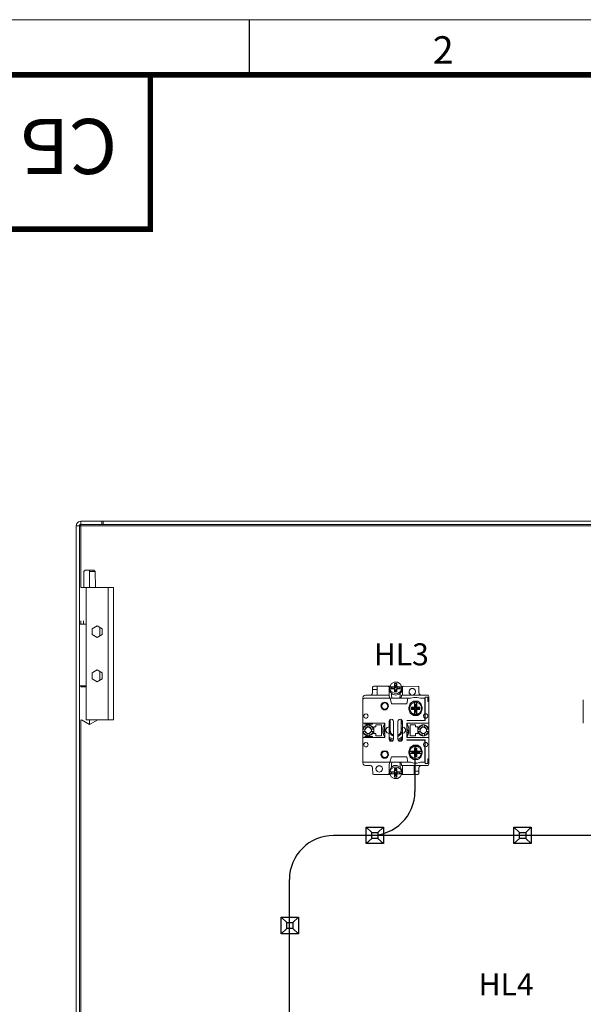
# Model space of a CAD drawing. Units: millimetres. Extents: x -3352 to 3293, y -45 to 342.
# Drawn here: x 2067 to 2118, y 163 to 253 of the extents above; entities that cross this region are included whole.
import ezdxf

# ---------------------------------------------------------------- set-up
doc = ezdxf.new("R2010")
doc.units = ezdxf.units.MM
doc.layers.add('1 Основная', color=30, linetype='Continuous', lineweight=50)
doc.layers.add('ТЕКСТ', color=7, linetype='Continuous', lineweight=13)
doc.layers.add('ЛИСТ', color=4, linetype='Continuous')
doc.styles.add('TEXT', font='isocpeur.ttf')

# ---------------------------------------------------------------- blocks, each defined once
blk = doc.blocks.new('А3_1')
at = {"lineweight": 5}
blk.add_line((0, 297), (420, 297), dxfattribs=at)
blk.add_line((99, 292), (99, 297))
at = {"const_width": 0.5}
blk.add_lwpolyline([(20, 5), (20, 292), (415, 292), (415, 5), (20, 5)], dxfattribs=at)
blk.add_lwpolyline([(20, 292), (90, 292), (90, 278), (20, 278)], close=True, dxfattribs=at)
at = {"style": 'TEXT'}
blk.add_text('2', height=2.5, dxfattribs=at).set_placement((115.602, 293))

msp = doc.modelspace()

# ---------------------------------------------------------------- linework, layer by layer
for p, q in [((2103.15, 186.565), (2103.15, 182.5)), ((2098.731, 179.244), (2099.235, 178.768)), ((2100.306, 179.244), (2099.798, 178.764)), ((2112.124, 179.244), (2112.629, 178.768)), ((2113.7, 179.244), (2113.192, 178.764)), ((2139.122, 178.5), (2095.775, 178.5)), ((2099.239, 178.236), (2098.731, 177.756)), ((2099.798, 178.236), (2100.306, 177.756)), ((2112.632, 178.236), (2112.124, 177.756)), ((2113.192, 178.236), (2113.7, 177.756)), ((2091.775, 112.982), (2091.775, 174.5)), ((2091.028, 171.078), (2091.532, 170.601)), ((2092.603, 171.078), (2092.095, 170.598)), ((2091.536, 170.07), (2091.028, 169.59)), ((2092.095, 170.07), (2092.603, 169.59))]:
    msp.add_line(p, q)
for points in [[(2098.731, 179.244), (2100.306, 179.244), (2100.306, 177.756), (2098.731, 177.756)], [(2099.235, 178.768), (2099.798, 178.768), (2099.798, 178.236), (2099.235, 178.236)], [(2112.124, 179.244), (2113.7, 179.244), (2113.7, 177.756), (2112.124, 177.756)], [(2112.629, 178.768), (2113.192, 178.768), (2113.192, 178.236), (2112.629, 178.236)], [(2091.028, 171.078), (2092.603, 171.078), (2092.603, 169.59), (2091.028, 169.59)], [(2091.532, 170.601), (2092.095, 170.601), (2092.095, 170.07), (2091.532, 170.07)]]:
    msp.add_lwpolyline(points, close=True)
for centre, start, end in [((2099.15, 182.5), 270, 0), ((2095.775, 174.5), 90, 180)]:
    msp.add_arc(centre, 4, start, end)
at = {"layer": '1 Основная', "linetype": 'Continuous', "lineweight": 0, "ltscale": 4}
for p, q in [((2072.435, 206.599), (2072.491, 206.809)), ((2072.435, 206.599), (2171.835, 206.599)), ((2072.491, 206.809), (2072.645, 206.963)), ((2072.645, 206.963), (2072.855, 207.019)), ((2072.735, 206.599), (2072.751, 206.659)), ((2072.751, 206.659), (2072.795, 206.703)), ((2072.795, 206.703), (2072.855, 206.719)), ((2072.855, 207.019), (2074.775, 207.019)), ((2072.855, 206.719), (2171.415, 206.719)), ((2072.855, 200.979), (2072.855, 206.599)), ((2074.775, 206.719), (2074.775, 207.019)), ((2074.775, 206.719), (2171.415, 206.719)), ((2074.895, 206.719), (2074.895, 207.019)), ((2087.742, 206.719), (2089.128, 206.719)), ((2088.435, 207.019), (2155.835, 207.019)), ((2088.435, 206.719), (2155.835, 206.719)), ((2073.127, 200.979), (2073.137, 202.429)), ((2073.137, 202.429), (2073.267, 202.579)), ((2073.657, 202.579), (2073.657, 200.979)), ((2074.176, 202.429), (2074.186, 200.979)), ((2073.341, 200.979), (2073.341, 188.979)), ((2073.655, 200.979), (2074.565, 200.979)), ((2074.565, 200.979), (2075.071, 200.979)), ((2075.341, 200.979), (2075.341, 188.979)), ((2072.736, 192.059), (2072.736, 197.659)), ((2072.736, 197.659), (2073.341, 197.659)), ((2072.802, 197.659), (2072.985, 197.659)), ((2072.855, 197.659), (2072.855, 197.979)), ((2073.035, 197.659), (2073.094, 197.659)), ((2073.104, 197.659), (2073.106, 197.979)), ((2073.882, 197.244), (2074.341, 197.509)), ((2074.341, 197.509), (2074.8, 197.244)), ((2074.341, 196.449), (2074.8, 196.714)), ((2074.579, 196.587), (2074.579, 197.372)), ((2074.8, 196.714), (2074.8, 197.244)), ((2074.341, 193.509), (2074.8, 193.244)), ((2074.579, 192.587), (2074.579, 193.372)), ((2074.8, 193.244), (2074.8, 192.714)), ((2072.735, 192.059), (2073.341, 192.059)), ((2072.802, 192.059), (2072.985, 192.059)), ((2072.855, 191.979), (2072.855, 192.059)), ((2073.035, 192.059), (2073.064, 191.979)), ((2074.341, 192.449), (2074.8, 192.714)), ((2099.365, 192.026), (2099.415, 192.039)), ((2099.415, 192.039), (2100.865, 192.039)), ((2099.715, 191.239), (2099.715, 192.039)), ((2100.715, 192.039), (2100.765, 192.026)), ((2100.865, 191.799), (2100.865, 192.039)), ((2100.874, 191.991), (2101.008, 192.248)), ((2101.008, 192.248), (2101.264, 192.4)), ((2101.308, 192.02), (2101.315, 192.047)), ((2101.462, 192.136), (2101.515, 192.277)), ((2101.462, 191.906), (2101.462, 192.136)), ((2101.822, 192.248), (2101.956, 191.991)), ((2101.965, 192.039), (2103.465, 192.026)), ((2101.965, 191.799), (2101.965, 192.039)), ((2102.065, 192.026), (2102.115, 192.039)), ((2072.851, 191.979), (2073.341, 191.979)), ((2098.45, 191.109), (2098.545, 191.204)), ((2098.545, 191.204), (2098.675, 191.239)), ((2098.675, 191.239), (2100.815, 191.239)), ((2099.115, 191.239), (2099.215, 191.266)), ((2099.215, 191.266), (2099.288, 191.339)), ((2099.288, 191.339), (2099.315, 191.439)), ((2099.315, 191.939), (2099.329, 191.989)), ((2099.315, 191.439), (2099.315, 191.939)), ((2099.315, 191.739), (2099.715, 191.739)), ((2099.329, 191.989), (2099.365, 192.026)), ((2100.765, 192.026), (2100.802, 191.989)), ((2100.802, 191.989), (2100.815, 191.939)), ((2100.815, 191.139), (2100.815, 191.939)), ((2100.815, 191.799), (2100.871, 191.799)), ((2100.815, 191.632), (2100.898, 191.632)), ((2100.866, 191.897), (2100.874, 191.961)), ((2100.874, 191.991), (2101.256, 191.991)), ((2100.874, 191.77), (2100.874, 191.8)), ((2100.874, 191.77), (2100.917, 191.522)), ((2100.917, 191.522), (2101.12, 191.302)), ((2101.008, 191.543), (2101.264, 191.392)), ((2101.015, 191.8), (2101.082, 191.8)), ((2101.019, 191.193), (2101.019, 191.411)), ((2101.019, 191.193), (2101.051, 190.981)), ((2101.033, 191.8), (2101.033, 191.944)), ((2101.082, 191.944), (2101.082, 191.991)), ((2101.082, 191.8), (2101.256, 191.8)), ((2101.12, 191.302), (2101.415, 191.22)), ((2101.256, 191.8), (2101.285, 191.792)), ((2101.264, 191.392), (2101.565, 191.391)), ((2101.285, 191.998), (2101.308, 192.02)), ((2101.308, 191.771), (2101.315, 191.743)), ((2101.309, 191.85), (2101.338, 191.857)), ((2101.315, 191.743), (2101.368, 191.703)), ((2101.338, 191.857), (2101.361, 191.878)), ((2101.338, 191.752), (2101.361, 191.731)), ((2101.361, 191.878), (2101.368, 191.906)), ((2101.361, 191.731), (2101.368, 191.703)), ((2101.368, 191.514), (2101.368, 191.703)), ((2101.415, 191.22), (2101.719, 191.307)), ((2101.462, 191.514), (2101.462, 191.702)), ((2101.47, 191.878), (2101.492, 191.857)), ((2101.47, 191.73), (2101.492, 191.752)), ((2101.492, 191.857), (2101.521, 191.85)), ((2101.492, 191.752), (2101.545, 191.792)), ((2101.523, 192.02), (2101.545, 191.998)), ((2101.523, 191.77), (2101.545, 191.792)), ((2101.545, 191.998), (2101.574, 191.991)), ((2101.545, 191.792), (2101.574, 191.799)), ((2101.565, 191.391), (2101.821, 191.542)), ((2101.574, 191.991), (2101.956, 191.991)), ((2101.574, 191.799), (2101.763, 191.798)), ((2101.719, 191.307), (2101.921, 191.539)), ((2101.763, 191.991), (2101.797, 191.944)), ((2101.763, 191.961), (2101.956, 191.961)), ((2101.763, 191.798), (2101.815, 191.798)), ((2101.779, 190.981), (2101.811, 191.193)), ((2101.797, 191.798), (2101.797, 191.944)), ((2101.811, 191.193), (2101.811, 191.413)), ((2101.815, 191.798), (2101.956, 191.798)), ((2101.821, 191.542), (2101.956, 191.798)), ((2101.921, 191.539), (2101.956, 191.768)), ((2101.922, 191.133), (2101.933, 191.239)), ((2101.933, 191.239), (2104.275, 191.239)), ((2101.935, 191.632), (2102.015, 191.632)), ((2101.96, 191.799), (2102.015, 191.799)), ((2101.964, 191.832), (2101.964, 191.897)), ((2102.015, 191.719), (2102.015, 191.939)), ((2102.029, 191.989), (2102.065, 192.026)), ((2102.63, 191.501), (2102.63, 191.607)), ((2102.64, 191.433), (2102.709, 191.338)), ((2102.642, 191.415), (2102.753, 191.287)), ((2102.66, 191.673), (2102.72, 191.756)), ((2102.688, 191.736), (2102.831, 191.827)), ((2102.747, 191.294), (2102.915, 191.239)), ((2102.753, 191.287), (2102.915, 191.239)), ((2102.782, 191.796), (2102.878, 191.827)), ((2102.953, 191.827), (2103.048, 191.796)), ((2103.077, 191.287), (2103.188, 191.415)), ((2103.11, 191.756), (2103.17, 191.673)), ((2103.121, 191.338), (2103.191, 191.433)), ((2103.142, 191.736), (2103.212, 191.582)), ((2103.188, 191.415), (2103.212, 191.582)), ((2103.2, 191.501), (2103.2, 191.607)), ((2103.465, 192.026), (2103.502, 191.989)), ((2103.502, 191.989), (2103.515, 191.939)), ((2103.542, 191.339), (2103.615, 191.266)), ((2103.615, 191.266), (2103.715, 191.239)), ((2104.275, 191.239), (2104.345, 191.22)), ((2104.345, 191.22), (2104.396, 191.169)), ((2104.396, 191.169), (2104.415, 191.099)), ((2098.415, 190.979), (2098.45, 191.109)), ((2098.415, 190.799), (2098.434, 190.869)), ((2098.415, 188.699), (2098.415, 190.799)), ((2098.434, 190.869), (2098.485, 190.92)), ((2098.485, 190.92), (2098.555, 190.939)), ((2098.555, 190.939), (2102.779, 190.939)), ((2100.097, 190.385), (2100.226, 190.534)), ((2100.124, 190.372), (2100.242, 190.508)), ((2100.16, 190.355), (2100.264, 190.475)), ((2100.226, 190.534), (2100.415, 190.589)), ((2100.242, 190.508), (2100.415, 190.559)), ((2100.264, 190.475), (2100.415, 190.519)), ((2100.415, 190.589), (2100.604, 190.534)), ((2100.415, 190.559), (2100.588, 190.508)), ((2100.415, 190.519), (2100.567, 190.475)), ((2100.567, 190.475), (2100.67, 190.355)), ((2100.588, 190.508), (2100.706, 190.372)), ((2100.604, 190.534), (2100.733, 190.385)), ((2100.67, 190.355), (2100.692, 190.199)), ((2100.706, 190.372), (2100.732, 190.194)), ((2100.733, 190.385), (2100.762, 190.189)), ((2100.815, 191.139), (2100.869, 190.939)), ((2100.915, 190.939), (2101.015, 190.439)), ((2101.051, 190.981), (2101.089, 190.939)), ((2101.741, 190.939), (2101.779, 190.981)), ((2101.89, 191.032), (2101.922, 191.133)), ((2102.615, 190.119), (2102.73, 190.472)), ((2102.686, 190.19), (2102.845, 190.446)), ((2102.73, 190.472), (2103.03, 190.69)), ((2102.779, 190.939), (2103.065, 191.028)), ((2102.799, 190.399), (2102.845, 190.446)), ((2102.845, 190.446), (2103.115, 190.58)), ((2102.964, 190.505), (2103.06, 190.567)), ((2103.03, 190.69), (2103.401, 190.69)), ((2103.06, 190.567), (2103.109, 190.577)), ((2103.065, 191.028), (2103.365, 191.028)), ((2103.115, 190.58), (2103.15, 190.585)), ((2103.15, 190.585), (2103.194, 190.589)), ((2103.15, 190.384), (2103.15, 190.585)), ((2103.194, 190.589), (2103.237, 190.589)), ((2103.237, 190.589), (2103.28, 190.585)), ((2103.245, 190.349), (2103.28, 190.384)), ((2103.245, 190.069), (2103.245, 190.349)), ((2103.315, 190.58), (2103.585, 190.446)), ((2103.322, 190.577), (2103.37, 190.567)), ((2103.365, 191.028), (2103.651, 190.939)), ((2103.37, 190.567), (2103.467, 190.505)), ((2103.401, 190.69), (2103.701, 190.472)), ((2103.585, 190.446), (2103.744, 190.19)), ((2103.585, 190.446), (2103.631, 190.399)), ((2103.606, 190.412), (2103.631, 190.399)), ((2103.631, 190.399), (2103.744, 190.19)), ((2103.651, 190.939), (2104.055, 190.939)), ((2103.701, 190.472), (2103.815, 190.119)), ((2104.055, 188.939), (2104.055, 190.939)), ((2104.075, 188.919), (2104.075, 191.039)), ((2104.075, 191.039), (2104.315, 191.039)), ((2104.415, 184.979), (2104.415, 191.099)), ((2118.415, 188.699), (2118.415, 190.799)), ((2098.533, 189.422), (2098.607, 189.507)), ((2098.607, 189.507), (2098.715, 189.539)), ((2098.715, 189.539), (2098.823, 189.507)), ((2098.823, 189.507), (2098.897, 189.422)), ((2098.897, 189.422), (2098.913, 189.311)), ((2100.151, 190.01), (2100.317, 189.903)), ((2100.173, 190.03), (2100.325, 189.932)), ((2100.204, 190.056), (2100.336, 189.97)), ((2100.317, 189.903), (2100.514, 189.903)), ((2100.325, 189.932), (2100.505, 189.932)), ((2100.336, 189.97), (2100.494, 189.97)), ((2100.494, 189.97), (2100.627, 190.056)), ((2100.505, 189.932), (2100.657, 190.03)), ((2100.514, 189.903), (2100.68, 190.01)), ((2100.627, 190.056), (2100.692, 190.199)), ((2100.657, 190.03), (2100.732, 190.194)), ((2100.68, 190.01), (2100.762, 190.189)), ((2102.686, 189.888), (2102.715, 189.811)), ((2102.715, 189.811), (2102.845, 189.632)), ((2102.73, 189.606), (2103.03, 189.388)), ((2102.835, 189.939), (2102.835, 190.139)), ((2102.905, 189.479), (2103.525, 189.479)), ((2102.906, 190.069), (2103.186, 190.069)), ((2102.918, 189.576), (2103.062, 189.525)), ((2102.943, 189.479), (2103.385, 189.479)), ((2103.03, 189.388), (2103.401, 189.388)), ((2103.115, 189.939), (2103.186, 190.01)), ((2103.172, 189.491), (2103.194, 189.49)), ((2103.194, 189.49), (2103.215, 189.489)), ((2103.215, 189.489), (2103.258, 189.491)), ((2103.258, 189.491), (2103.28, 189.493)), ((2103.315, 189.939), (2103.595, 189.939)), ((2103.368, 189.525), (2103.512, 189.576)), ((2103.401, 189.388), (2103.701, 189.606)), ((2103.512, 189.576), (2103.585, 189.632)), ((2103.525, 190.069), (2103.595, 190.139)), ((2103.585, 189.632), (2103.744, 189.888)), ((2103.585, 189.632), (2103.715, 189.811)), ((2103.595, 189.939), (2103.595, 190.139)), ((2103.701, 189.606), (2103.815, 189.959)), ((2103.715, 189.811), (2103.744, 189.888)), ((2103.815, 189.959), (2103.815, 190.119)), ((2103.954, 189.457), (2104.055, 189.53)), ((2104.075, 189.535), (2104.191, 189.524)), ((2104.191, 189.524), (2104.281, 189.451)), ((2072.855, 85.979), (2072.855, 188.979)), ((2072.921, 188.979), (2073.657, 188.579)), ((2073.341, 188.979), (2075.841, 188.979)), ((2075.487, 188.979), (2075.541, 188.979)), ((2098.415, 188.699), (2100.415, 188.699)), ((2098.564, 189.208), (2098.659, 189.147)), ((2098.637, 188.454), (2098.815, 188.529)), ((2098.657, 188.42), (2098.815, 188.488)), ((2098.659, 189.147), (2098.771, 189.147)), ((2098.733, 188.495), (2098.761, 188.515)), ((2098.761, 188.515), (2098.815, 188.529)), ((2098.771, 189.147), (2098.866, 189.208)), ((2098.866, 189.208), (2098.913, 189.311)), ((2098.882, 188.538), (2098.949, 188.538)), ((2098.949, 188.538), (2099.015, 188.529)), ((2099.015, 188.322), (2099.015, 188.529)), ((2099.015, 188.488), (2099.174, 188.42)), ((2099.315, 188.589), (2099.315, 188.699)), ((2100.115, 187.539), (2100.115, 188.539)), ((2100.238, 188.271), (2100.413, 188.699)), ((2100.238, 188.233), (2100.415, 188.621)), ((2100.415, 187.379), (2100.415, 188.699)), ((2100.815, 188.758), (2100.915, 188.841)), ((2100.815, 188.614), (2100.858, 188.682)), ((2100.825, 188.876), (2100.915, 188.916)), ((2100.835, 188.915), (2100.838, 188.917)), ((2100.838, 188.917), (2100.85, 188.924)), ((2100.842, 188.939), (2100.915, 189.012)), ((2100.85, 188.924), (2100.864, 188.921)), ((2100.858, 188.682), (2100.915, 188.707)), ((2100.864, 188.921), (2100.867, 188.935)), ((2100.867, 188.935), (2100.882, 188.944)), ((2100.882, 188.944), (2100.898, 188.953)), ((2100.898, 188.953), (2100.913, 188.962)), ((2100.915, 189.012), (2101.015, 189.039)), ((2101.015, 189.039), (2101.115, 189.012)), ((2101.115, 189.012), (2101.188, 188.939)), ((2101.615, 188.839), (2101.642, 188.939)), ((2101.642, 188.939), (2101.715, 189.012)), ((2101.715, 189.012), (2101.815, 189.039)), ((2101.815, 189.039), (2101.915, 189.012)), ((2101.915, 188.916), (2102.005, 188.876)), ((2101.915, 188.844), (2102.015, 188.773)), ((2101.915, 188.837), (2102.015, 188.737)), ((2101.915, 188.685), (2102.015, 188.598)), ((2101.917, 188.962), (2101.932, 188.953)), ((2101.932, 188.953), (2101.948, 188.944)), ((2101.948, 188.944), (2101.963, 188.935)), ((2101.963, 188.935), (2101.966, 188.921)), ((2101.966, 188.921), (2101.98, 188.924)), ((2101.98, 188.924), (2101.992, 188.917)), ((2101.988, 188.939), (2102.015, 188.839)), ((2101.992, 188.917), (2101.995, 188.915)), ((2102.015, 187.239), (2102.015, 188.839)), ((2102.415, 188.939), (2104.055, 188.939)), ((2102.415, 188.699), (2104.415, 188.699)), ((2102.415, 188.621), (2102.593, 188.233)), ((2102.417, 188.699), (2102.593, 188.271)), ((2102.715, 188.539), (2103.215, 188.539)), ((2103.637, 188.454), (2103.815, 188.529)), ((2103.657, 188.42), (2103.815, 188.488)), ((2103.733, 188.495), (2103.761, 188.515)), ((2103.761, 188.515), (2103.815, 188.529)), ((2103.882, 188.538), (2103.949, 188.538)), ((2103.949, 188.538), (2104.015, 188.529)), ((2103.954, 189.221), (2104.055, 189.148)), ((2104.015, 188.322), (2104.015, 188.529)), ((2104.015, 188.488), (2104.174, 188.42)), ((2104.07, 188.515), (2104.097, 188.495)), ((2104.075, 189.143), (2104.191, 189.154)), ((2104.191, 189.154), (2104.281, 189.228)), ((2098.416, 188.073), (2098.425, 188.139)), ((2098.416, 188.006), (2098.416, 188.073)), ((2098.425, 188.139), (2098.5, 188.318)), ((2098.425, 188.139), (2098.632, 188.139)), ((2098.425, 187.939), (2098.632, 187.939)), ((2098.425, 187.939), (2098.5, 187.761)), ((2098.466, 188.139), (2098.535, 188.298)), ((2098.466, 187.939), (2098.535, 187.781)), ((2098.5, 188.318), (2098.511, 188.333)), ((2098.5, 187.761), (2098.637, 187.624)), ((2098.535, 188.298), (2098.657, 188.42)), ((2098.535, 187.781), (2098.657, 187.659)), ((2098.617, 188.073), (2098.632, 188.139)), ((2098.619, 187.999), (2098.64, 188.147)), ((2098.62, 187.992), (2098.654, 187.917)), ((2098.637, 187.624), (2098.815, 187.549)), ((2098.657, 187.659), (2098.815, 187.59)), ((2098.674, 188.218), (2098.737, 188.28)), ((2098.674, 187.861), (2098.737, 187.798)), ((2098.7, 187.598), (2098.725, 187.577)), ((2098.725, 187.577), (2098.815, 187.549)), ((2098.737, 188.28), (2098.815, 188.322)), ((2098.737, 187.798), (2098.815, 187.756)), ((2098.798, 188.305), (2098.915, 188.339)), ((2098.801, 187.77), (2098.827, 187.754)), ((2098.837, 187.751), (2098.993, 187.751)), ((2098.848, 188.331), (2098.881, 188.337)), ((2098.881, 188.337), (2098.915, 188.339)), ((2098.881, 187.741), (2098.949, 187.741)), ((2098.949, 188.337), (2099.015, 188.322)), ((2098.949, 187.741), (2099.015, 187.756)), ((2099.003, 187.754), (2099.029, 187.77)), ((2099.015, 188.322), (2099.094, 188.28)), ((2099.015, 188.322), (2099.198, 188.139)), ((2099.015, 187.756), (2099.198, 187.939)), ((2099.015, 187.756), (2099.094, 187.798)), ((2099.015, 187.59), (2099.174, 187.659)), ((2099.094, 188.28), (2099.156, 188.218)), ((2099.094, 187.798), (2099.156, 187.861)), ((2099.156, 188.218), (2099.198, 188.139)), ((2099.156, 187.861), (2099.198, 187.939)), ((2099.174, 188.42), (2099.296, 188.298)), ((2099.174, 187.659), (2099.296, 187.781)), ((2099.176, 187.917), (2099.21, 187.992)), ((2099.19, 188.147), (2099.212, 187.999)), ((2099.194, 188.454), (2099.32, 188.333)), ((2099.194, 188.454), (2099.33, 188.318)), ((2099.194, 187.624), (2099.33, 187.761)), ((2099.194, 187.624), (2099.221, 187.643)), ((2099.221, 187.643), (2099.33, 187.761)), ((2099.296, 188.298), (2099.364, 188.139)), ((2099.296, 187.781), (2099.364, 187.939)), ((2099.32, 188.333), (2099.33, 188.318)), ((2099.33, 188.318), (2099.405, 188.139)), ((2099.33, 187.761), (2099.405, 187.939)), ((2099.345, 187.796), (2099.364, 187.819)), ((2099.364, 187.819), (2099.405, 187.939)), ((2100.238, 188.138), (2100.311, 187.629)), ((2100.365, 188.066), (2100.376, 188.075)), ((2100.365, 188.012), (2100.376, 188.003)), ((2100.366, 187.993), (2100.376, 188.003)), ((2100.367, 188.103), (2100.368, 188.121)), ((2100.367, 188.103), (2100.376, 188.075)), ((2100.367, 187.984), (2100.367, 187.975)), ((2100.367, 187.975), (2100.368, 187.966)), ((2100.368, 188.121), (2100.37, 188.139)), ((2100.368, 187.957), (2100.369, 187.948)), ((2100.37, 188.139), (2100.381, 188.148)), ((2100.374, 188.176), (2100.377, 188.194)), ((2100.374, 188.176), (2100.381, 188.148)), ((2100.374, 187.902), (2100.381, 187.93)), ((2100.374, 187.902), (2100.375, 187.893)), ((2100.377, 188.194), (2100.379, 188.212)), ((2100.377, 187.884), (2100.378, 187.875)), ((2100.379, 188.212), (2100.391, 188.22)), ((2100.379, 187.867), (2100.391, 187.859)), ((2100.386, 188.249), (2100.39, 188.266)), ((2100.386, 188.249), (2100.391, 188.22)), ((2100.386, 187.83), (2100.391, 187.859)), ((2100.386, 187.83), (2100.39, 187.812)), ((2100.39, 188.266), (2100.394, 188.283)), ((2100.39, 187.812), (2100.394, 187.795)), ((2100.394, 188.283), (2100.406, 188.291)), ((2100.394, 187.795), (2100.406, 187.788)), ((2100.403, 188.32), (2100.408, 188.337)), ((2100.403, 188.32), (2100.406, 188.291)), ((2100.403, 187.758), (2100.406, 187.788)), ((2100.403, 187.758), (2100.408, 187.741)), ((2100.408, 188.337), (2100.413, 188.354)), ((2100.408, 187.741), (2100.411, 187.732)), ((2100.53, 188.132), (2100.639, 188.282)), ((2100.639, 188.282), (2100.815, 188.339)), ((2100.639, 187.796), (2100.815, 187.739)), ((2100.839, 188.208), (2100.915, 188.326)), ((2100.982, 187.789), (2101.165, 187.606)), ((2101.022, 187.586), (2101.215, 187.498)), ((2101.165, 187.606), (2101.215, 187.593)), ((2101.615, 187.593), (2101.665, 187.606)), ((2101.664, 187.493), (2101.92, 187.715)), ((2101.665, 187.606), (2101.848, 187.789)), ((2101.848, 187.789), (2101.915, 188.039)), ((2101.915, 188.368), (2101.92, 188.364)), ((2102.015, 188.339), (2102.191, 188.282)), ((2102.015, 187.739), (2102.191, 187.796)), ((2102.417, 188.354), (2102.422, 188.337)), ((2102.417, 187.379), (2102.593, 187.808)), ((2102.417, 187.724), (2102.422, 187.741)), ((2102.419, 187.733), (2102.422, 187.741)), ((2102.422, 188.337), (2102.427, 188.32)), ((2102.422, 187.741), (2102.427, 187.758)), ((2102.425, 187.75), (2102.427, 187.758)), ((2102.427, 188.32), (2102.431, 188.303)), ((2102.427, 187.758), (2102.431, 187.775)), ((2102.429, 187.767), (2102.431, 187.775)), ((2102.431, 188.303), (2102.436, 188.283)), ((2102.431, 187.775), (2102.436, 187.795)), ((2102.436, 188.283), (2102.44, 188.266)), ((2102.436, 187.795), (2102.44, 187.812)), ((2102.44, 188.266), (2102.444, 188.249)), ((2102.44, 187.812), (2102.444, 187.83)), ((2102.444, 188.249), (2102.447, 188.231)), ((2102.444, 187.83), (2102.447, 187.847)), ((2102.447, 188.231), (2102.451, 188.212)), ((2102.447, 187.847), (2102.451, 187.867)), ((2102.451, 188.212), (2102.454, 188.194)), ((2102.451, 187.867), (2102.454, 187.884)), ((2102.454, 188.194), (2102.456, 188.176)), ((2102.454, 188.003), (2102.459, 188.007)), ((2102.454, 187.884), (2102.456, 187.902)), ((2102.455, 187.893), (2102.456, 187.902)), ((2102.456, 188.176), (2102.458, 188.159)), ((2102.456, 187.902), (2102.458, 187.919)), ((2102.457, 187.911), (2102.458, 187.919)), ((2102.458, 188.159), (2102.46, 188.139)), ((2102.458, 187.919), (2102.46, 187.939)), ((2102.46, 188.139), (2102.462, 188.121)), ((2102.46, 187.939), (2102.462, 187.957)), ((2102.462, 188.121), (2102.463, 188.103)), ((2102.463, 188.103), (2102.464, 188.086)), ((2102.464, 188.086), (2102.465, 188.066)), ((2102.464, 187.993), (2102.465, 188.012)), ((2102.464, 187.984), (2102.464, 187.993)), ((2102.465, 188.012), (2102.465, 188.066)), ((2102.519, 187.629), (2102.593, 188.138)), ((2102.593, 187.808), (2102.593, 188.271)), ((2103.415, 187.739), (2103.415, 188.339)), ((2103.416, 188.073), (2103.425, 188.139)), ((2103.416, 188.006), (2103.416, 188.073)), ((2103.425, 188.139), (2103.5, 188.318)), ((2103.425, 188.139), (2103.632, 188.139)), ((2103.425, 187.939), (2103.5, 187.761)), ((2103.425, 187.939), (2103.632, 187.939)), ((2103.466, 188.139), (2103.535, 188.298)), ((2103.466, 187.939), (2103.535, 187.781)), ((2103.5, 188.318), (2103.637, 188.454)), ((2103.5, 188.318), (2103.511, 188.333)), ((2103.5, 187.761), (2103.637, 187.624)), ((2103.511, 188.333), (2103.637, 188.454)), ((2103.535, 188.298), (2103.657, 188.42)), ((2103.535, 187.781), (2103.657, 187.659)), ((2103.617, 188.073), (2103.632, 188.139)), ((2103.619, 187.999), (2103.64, 188.147)), ((2103.62, 187.992), (2103.654, 187.917)), ((2103.637, 187.624), (2103.815, 187.549)), ((2103.657, 187.659), (2103.815, 187.59)), ((2103.674, 188.218), (2103.737, 188.28)), ((2103.674, 187.861), (2103.737, 187.798)), ((2103.7, 187.598), (2103.725, 187.577)), ((2103.725, 187.577), (2103.815, 187.549)), ((2103.737, 188.28), (2103.815, 188.322)), ((2103.737, 187.798), (2103.815, 187.756)), ((2103.798, 188.305), (2103.915, 188.339)), ((2103.801, 187.77), (2103.827, 187.754)), ((2103.837, 187.751), (2103.993, 187.751)), ((2103.848, 188.331), (2103.881, 188.337)), ((2103.881, 188.337), (2103.915, 188.339)), ((2103.881, 187.741), (2103.949, 187.741)), ((2103.949, 188.337), (2103.983, 188.331)), ((2103.949, 187.741), (2104.015, 187.756)), ((2103.983, 188.331), (2104.015, 188.322)), ((2104.003, 187.754), (2104.029, 187.77)), ((2104.015, 188.322), (2104.198, 188.139)), ((2104.015, 188.322), (2104.094, 188.28)), ((2104.015, 187.756), (2104.198, 187.939)), ((2104.015, 187.756), (2104.094, 187.798)), ((2104.015, 187.59), (2104.174, 187.659)), ((2104.094, 188.28), (2104.156, 188.218)), ((2104.094, 187.798), (2104.156, 187.861)), ((2104.156, 188.218), (2104.198, 188.139)), ((2104.156, 187.861), (2104.198, 187.939)), ((2104.174, 188.42), (2104.296, 188.298)), ((2104.174, 187.659), (2104.296, 187.781)), ((2104.176, 187.917), (2104.21, 187.992)), ((2104.19, 188.147), (2104.212, 187.999)), ((2104.194, 188.454), (2104.33, 188.318)), ((2104.194, 188.454), (2104.32, 188.333)), ((2104.194, 187.624), (2104.33, 187.761)), ((2104.194, 187.624), (2104.221, 187.643)), ((2104.221, 187.643), (2104.33, 187.761)), ((2104.296, 188.298), (2104.364, 188.139)), ((2104.296, 187.781), (2104.364, 187.939)), ((2104.32, 188.333), (2104.33, 188.318)), ((2104.33, 188.318), (2104.405, 188.139)), ((2104.33, 187.761), (2104.405, 187.939)), ((2104.345, 187.796), (2104.364, 187.819)), ((2104.364, 187.819), (2104.405, 187.939)), ((2098.415, 187.379), (2100.415, 187.379)), ((2098.533, 186.822), (2098.607, 186.907)), ((2098.607, 186.907), (2098.715, 186.939)), ((2098.715, 186.939), (2098.823, 186.907)), ((2098.823, 186.907), (2098.897, 186.822)), ((2098.866, 186.608), (2098.913, 186.711)), ((2098.882, 187.54), (2098.949, 187.54)), ((2098.897, 186.822), (2098.913, 186.711)), ((2098.949, 187.54), (2099.015, 187.549)), ((2099.315, 187.379), (2099.315, 187.489)), ((2100.368, 187.49), (2100.415, 187.435)), ((2100.815, 187.464), (2100.858, 187.397)), ((2100.815, 187.32), (2100.94, 187.216)), ((2100.835, 187.164), (2100.85, 187.154)), ((2100.842, 187.139), (2100.915, 187.066)), ((2100.85, 187.154), (2100.864, 187.157)), ((2100.858, 187.397), (2101.214, 187.234)), ((2100.864, 187.157), (2100.867, 187.143)), ((2100.867, 187.143), (2100.875, 187.139)), ((2100.882, 187.134), (2100.89, 187.13)), ((2100.898, 187.125), (2100.913, 187.117)), ((2100.915, 187.066), (2101.015, 187.039)), ((2100.947, 187.099), (2100.955, 187.095)), ((2100.963, 187.092), (2100.979, 187.084)), ((2100.992, 187.089), (2100.997, 187.076)), ((2100.997, 187.076), (2101.014, 187.069)), ((2101.014, 187.069), (2101.03, 187.062)), ((2101.015, 187.039), (2101.115, 187.066)), ((2101.02, 187.175), (2101.174, 187.125)), ((2101.03, 187.062), (2101.047, 187.056)), ((2101.047, 187.056), (2101.059, 187.062)), ((2101.115, 187.066), (2101.188, 187.139)), ((2101.615, 187.486), (2101.664, 187.493)), ((2101.615, 187.244), (2101.768, 187.266)), ((2101.64, 187.146), (2101.804, 187.187)), ((2101.642, 187.139), (2101.715, 187.066)), ((2101.654, 187.127), (2101.89, 187.216)), ((2101.715, 187.066), (2101.815, 187.039)), ((2101.766, 187.052), (2101.771, 187.062)), ((2101.768, 187.266), (2102.015, 187.48)), ((2101.771, 187.062), (2101.784, 187.056)), ((2101.784, 187.056), (2101.8, 187.062)), ((2101.8, 187.062), (2101.817, 187.069)), ((2101.804, 187.187), (2101.89, 187.216)), ((2101.815, 187.039), (2101.915, 187.066)), ((2101.817, 187.069), (2101.833, 187.076)), ((2101.833, 187.076), (2101.838, 187.089)), ((2101.838, 187.089), (2101.851, 187.084)), ((2101.851, 187.084), (2101.899, 187.107)), ((2101.89, 187.216), (2102.015, 187.341)), ((2101.89, 187.216), (2102.015, 187.305)), ((2101.915, 187.066), (2101.988, 187.139)), ((2101.917, 187.117), (2101.932, 187.125)), ((2101.932, 187.125), (2101.94, 187.13)), ((2101.948, 187.134), (2101.963, 187.143)), ((2101.956, 187.139), (2101.963, 187.143)), ((2101.963, 187.143), (2101.966, 187.157)), ((2101.966, 187.157), (2101.98, 187.154)), ((2101.98, 187.154), (2101.995, 187.164)), ((2101.988, 187.139), (2102.015, 187.239)), ((2102.415, 187.435), (2102.463, 187.49)), ((2102.415, 187.159), (2104.075, 187.159)), ((2102.73, 186.472), (2103.03, 186.69)), ((2103.03, 186.69), (2103.401, 186.69)), ((2103.401, 186.69), (2103.701, 186.472)), ((2103.882, 187.54), (2103.949, 187.54)), ((2103.949, 187.54), (2104.015, 187.549)), ((2103.954, 186.857), (2104.055, 186.93)), ((2104.055, 185.139), (2104.055, 187.139)), ((2104.075, 185.039), (2104.075, 187.159)), ((2104.075, 186.935), (2104.191, 186.924)), ((2104.191, 186.924), (2104.281, 186.851)), ((2098.564, 186.608), (2098.659, 186.547)), ((2098.659, 186.547), (2098.771, 186.547)), ((2098.771, 186.547), (2098.866, 186.608)), ((2100.097, 185.985), (2100.226, 186.134)), ((2100.124, 185.972), (2100.242, 186.108)), ((2100.16, 185.955), (2100.264, 186.075)), ((2100.226, 186.134), (2100.415, 186.189)), ((2100.242, 186.108), (2100.415, 186.159)), ((2100.264, 186.075), (2100.415, 186.119)), ((2100.415, 186.189), (2100.604, 186.134)), ((2100.415, 186.159), (2100.588, 186.108)), ((2100.415, 186.119), (2100.567, 186.075)), ((2100.567, 186.075), (2100.67, 185.955)), ((2100.588, 186.108), (2100.706, 185.972)), ((2100.604, 186.134), (2100.733, 185.985)), ((2100.627, 185.656), (2100.692, 185.799)), ((2100.657, 185.63), (2100.732, 185.794)), ((2100.67, 185.955), (2100.692, 185.799)), ((2100.68, 185.61), (2100.762, 185.789)), ((2100.706, 185.972), (2100.732, 185.794)), ((2100.733, 185.985), (2100.762, 185.789)), ((2102.615, 186.119), (2102.73, 186.472)), ((2102.674, 186.139), (2102.808, 186.409)), ((2102.674, 186.139), (2103.056, 186.139)), ((2102.674, 185.939), (2103.056, 185.939)), ((2102.674, 185.939), (2102.808, 185.669)), ((2102.68, 185.927), (2102.717, 185.806)), ((2102.717, 185.806), (2102.808, 185.669)), ((2102.727, 186.244), (2102.792, 186.391)), ((2102.792, 186.391), (2102.808, 186.409)), ((2102.808, 186.409), (2103.064, 186.568)), ((2102.808, 186.409), (2103.047, 186.563)), ((2102.858, 186.122), (2102.875, 186.139)), ((2102.862, 185.966), (2102.862, 186.112)), ((2102.905, 186.599), (2103.525, 186.599)), ((2102.906, 186.069), (2103.127, 186.069)), ((2103.047, 186.563), (2103.064, 186.568)), ((2103.085, 186.147), (2103.108, 186.169)), ((2103.085, 185.932), (2103.108, 185.909)), ((2103.108, 186.169), (2103.115, 186.198)), ((2103.108, 185.909), (2103.115, 185.88)), ((2103.115, 185.88), (2103.186, 185.951)), ((2103.115, 185.659), (2103.115, 185.88)), ((2103.127, 186.069), (2103.156, 186.076)), ((2103.127, 186.01), (2103.156, 186.002)), ((2103.156, 186.076), (2103.178, 186.099)), ((2103.156, 186.002), (2103.178, 185.98)), ((2103.178, 186.099), (2103.186, 186.128)), ((2103.178, 185.98), (2103.186, 185.951)), ((2103.245, 186.349), (2103.315, 186.419)), ((2103.245, 186.128), (2103.245, 186.349)), ((2103.252, 186.099), (2103.275, 186.076)), ((2103.252, 185.98), (2103.275, 186.002)), ((2103.275, 186.076), (2103.304, 186.069)), ((2103.275, 186.002), (2103.304, 186.01)), ((2103.323, 186.169), (2103.345, 186.147)), ((2103.323, 185.909), (2103.345, 185.932)), ((2103.345, 186.147), (2103.374, 186.139)), ((2103.345, 185.932), (2103.374, 185.939)), ((2103.354, 186.571), (2103.366, 186.568)), ((2103.374, 186.139), (2103.756, 186.139)), ((2103.374, 185.939), (2103.756, 185.939)), ((2103.525, 186.069), (2103.56, 186.104)), ((2103.546, 186.104), (2103.546, 186.122)), ((2103.546, 186.122), (2103.759, 186.122)), ((2103.546, 185.957), (2103.546, 185.974)), ((2103.546, 185.974), (2103.56, 185.974)), ((2103.56, 185.974), (2103.56, 186.104)), ((2103.618, 186.414), (2103.622, 186.409)), ((2103.622, 186.409), (2103.756, 186.139)), ((2103.622, 185.669), (2103.756, 185.939)), ((2103.666, 185.757), (2103.721, 185.824)), ((2103.701, 186.472), (2103.815, 186.119)), ((2103.701, 185.606), (2103.815, 185.959)), ((2103.721, 185.824), (2103.751, 185.93)), ((2103.756, 186.139), (2103.759, 186.122)), ((2103.756, 185.939), (2103.759, 185.957)), ((2103.759, 186.122), (2103.764, 186.067)), ((2103.759, 185.957), (2103.764, 186.012)), ((2103.764, 186.012), (2103.764, 186.067)), ((2103.815, 185.959), (2103.815, 186.119)), ((2103.954, 186.621), (2104.055, 186.548)), ((2104.075, 186.543), (2104.191, 186.554)), ((2104.191, 186.554), (2104.281, 186.628)), ((2098.434, 185.209), (2098.485, 185.158)), ((2098.45, 184.969), (2098.545, 184.874)), ((2098.485, 185.158), (2098.555, 185.139)), ((2098.555, 185.139), (2102.779, 185.139)), ((2100.151, 185.61), (2100.317, 185.503)), ((2100.173, 185.63), (2100.325, 185.532)), ((2100.204, 185.656), (2100.336, 185.57)), ((2100.317, 185.503), (2100.514, 185.503)), ((2100.325, 185.532), (2100.505, 185.532)), ((2100.336, 185.57), (2100.494, 185.57)), ((2100.494, 185.57), (2100.627, 185.656)), ((2100.505, 185.532), (2100.657, 185.63)), ((2100.514, 185.503), (2100.68, 185.61)), ((2100.815, 184.939), (2100.869, 185.139)), ((2100.815, 184.139), (2100.815, 184.939)), ((2100.87, 185.139), (2101.015, 185.639)), ((2101.015, 185.639), (2102.415, 185.639)), ((2101.019, 184.993), (2101.089, 185.139)), ((2101.019, 184.687), (2101.019, 184.993)), ((2101.741, 185.139), (2101.811, 184.993)), ((2101.811, 184.695), (2101.811, 184.993)), ((2101.89, 185.046), (2101.922, 184.945)), ((2101.922, 184.945), (2101.933, 184.839)), ((2102.415, 185.639), (2102.515, 185.139)), ((2102.73, 185.606), (2103.03, 185.388)), ((2102.779, 185.139), (2103.065, 185.05)), ((2102.808, 185.669), (2103.064, 185.51)), ((2102.808, 185.669), (2102.92, 185.575)), ((2102.92, 185.575), (2103.064, 185.51)), ((2103.03, 185.388), (2103.401, 185.388)), ((2103.065, 185.05), (2103.365, 185.05)), ((2103.215, 185.489), (2103.366, 185.51)), ((2103.365, 185.05), (2103.651, 185.139)), ((2103.401, 185.388), (2103.701, 185.606)), ((2103.519, 185.58), (2103.622, 185.669)), ((2103.651, 185.139), (2104.055, 185.139)), ((2104.075, 185.039), (2104.315, 185.039)), ((2104.345, 184.858), (2104.396, 184.909)), ((2104.396, 184.909), (2104.415, 184.979)), ((2098.545, 184.874), (2098.675, 184.839)), ((2098.675, 184.839), (2099.115, 184.839)), ((2099.115, 184.839), (2099.215, 184.812)), ((2099.215, 184.812), (2099.288, 184.739)), ((2099.288, 184.739), (2099.315, 184.639)), ((2099.315, 184.639), (2099.329, 184.089)), ((2099.329, 184.089), (2099.365, 184.053)), ((2099.365, 184.053), (2099.415, 184.039)), ((2099.415, 184.039), (2100.865, 184.039)), ((2099.642, 184.415), (2099.753, 184.287)), ((2099.688, 184.736), (2099.831, 184.827)), ((2099.753, 184.287), (2099.915, 184.239)), ((2099.831, 184.827), (2100, 184.827)), ((2099.915, 184.239), (2100.077, 184.287)), ((2100, 184.827), (2100.142, 184.736)), ((2100.077, 184.287), (2100.188, 184.415)), ((2100.142, 184.736), (2100.212, 184.582)), ((2100.188, 184.415), (2100.212, 184.582)), ((2100.715, 184.039), (2100.765, 184.053)), ((2100.765, 184.053), (2100.802, 184.089)), ((2100.802, 184.089), (2100.815, 184.139)), ((2100.815, 184.447), (2100.891, 184.447)), ((2100.815, 184.279), (2100.867, 184.279)), ((2100.865, 184.039), (2100.865, 184.279)), ((2100.866, 184.245), (2100.874, 184.308)), ((2100.87, 184.401), (2100.992, 184.669)), ((2100.874, 184.278), (2101.256, 184.278)), ((2100.874, 184.118), (2101.082, 184.118)), ((2100.874, 184.087), (2101.256, 184.087)), ((2100.992, 184.669), (2101.247, 184.833)), ((2101.008, 184.535), (2101.264, 184.687)), ((2101.033, 184.134), (2101.033, 184.278)), ((2101.082, 184.087), (2101.082, 184.134)), ((2101.247, 184.833), (2101.554, 184.841)), ((2101.256, 184.278), (2101.285, 184.285)), ((2101.264, 184.687), (2101.566, 184.687)), ((2101.285, 184.08), (2101.308, 184.059)), ((2101.308, 184.307), (2101.315, 184.334)), ((2101.308, 184.059), (2101.315, 184.031)), ((2101.309, 184.229), (2101.338, 184.221)), ((2101.315, 184.564), (2101.515, 184.564)), ((2101.315, 184.031), (2101.368, 184.172)), ((2101.315, 183.801), (2101.315, 184.031)), ((2101.338, 184.326), (2101.361, 184.347)), ((2101.338, 184.221), (2101.361, 184.2)), ((2101.361, 184.347), (2101.368, 184.375)), ((2101.361, 184.2), (2101.368, 184.172)), ((2101.368, 184.375), (2101.368, 184.564)), ((2101.462, 184.375), (2101.462, 184.564)), ((2101.47, 184.347), (2101.492, 184.326)), ((2101.47, 184.2), (2101.492, 184.221)), ((2101.492, 184.326), (2101.545, 184.285)), ((2101.492, 184.221), (2101.521, 184.229)), ((2101.523, 184.307), (2101.545, 184.285)), ((2101.523, 184.059), (2101.545, 184.08)), ((2101.545, 184.285), (2101.574, 184.278)), ((2101.545, 184.08), (2101.574, 184.087)), ((2101.554, 184.841), (2101.818, 184.691)), ((2101.566, 184.687), (2101.822, 184.535)), ((2101.574, 184.278), (2101.956, 184.278)), ((2101.574, 184.087), (2101.956, 184.087)), ((2101.725, 184.134), (2101.797, 184.134)), ((2101.725, 184.087), (2101.725, 184.134)), ((2101.725, 184.118), (2101.956, 184.118)), ((2101.797, 184.134), (2101.797, 184.278)), ((2101.818, 184.691), (2101.956, 184.429)), ((2101.822, 184.535), (2101.956, 184.278)), ((2101.822, 183.83), (2101.956, 184.087)), ((2101.933, 184.839), (2104.275, 184.839)), ((2101.947, 184.447), (2102.015, 184.447)), ((2101.956, 184.429), (2101.964, 184.245)), ((2101.963, 184.279), (2102.015, 184.279)), ((2101.964, 184.181), (2101.964, 184.245)), ((2101.965, 184.039), (2101.965, 184.279)), ((2101.965, 184.039), (2103.415, 184.039)), ((2102.029, 184.089), (2102.065, 184.053)), ((2102.065, 184.053), (2102.115, 184.039)), ((2103.075, 184.039), (2103.075, 184.839)), ((2103.075, 184.339), (2103.515, 184.339)), ((2103.415, 184.039), (2103.465, 184.053)), ((2103.465, 184.053), (2103.502, 184.089)), ((2103.502, 184.089), (2103.515, 184.139)), ((2103.542, 184.739), (2103.615, 184.812)), ((2103.615, 184.812), (2103.715, 184.839)), ((2104.275, 184.839), (2104.345, 184.858)), ((2101.008, 183.83), (2101.264, 183.679)), ((2101.264, 183.679), (2101.566, 183.679)), ((2101.566, 183.679), (2101.822, 183.83))]:
    msp.add_line(p, q, dxfattribs=at)
for points in [[(2072.435, 206.599), (2072.435, 68.039), (2072.491, 67.829)], [(2072.735, 68.039), (2072.735, 206.599), (2072.855, 206.719), (2072.79, 206.654)], [(2072.855, 207.019), (2072.855, 206.719), (2074.775, 206.719)], [(2074.775, 207.019), (2171.415, 207.019), (2171.625, 206.963)], [(2073.657, 202.429), (2074.176, 202.429), (2074.046, 202.579), (2073.267, 202.579)], [(2072.851, 200.979), (2075.841, 200.979), (2075.841, 188.979)], [(2073.882, 197.244), (2073.882, 196.714), (2074.341, 196.449)], [(2074.341, 192.449), (2073.882, 192.714), (2073.882, 193.244), (2074.341, 193.509)], [(2101.264, 192.4), (2101.566, 192.4), (2101.822, 192.248)], [(2101.368, 192.136), (2101.315, 192.277), (2101.515, 192.277)], [(2101.315, 192.277), (2101.315, 192.047), (2101.368, 191.906)], [(2101.368, 191.906), (2101.368, 192.136), (2101.462, 192.136)], [(2101.47, 191.878), (2101.462, 191.906), (2101.515, 192.047)], [(2101.515, 192.277), (2101.515, 192.047), (2101.523, 192.02)], [(2100.866, 191.897), (2100.866, 191.833), (2100.874, 191.77)], [(2100.874, 191.991), (2100.874, 191.961), (2101.082, 191.961)], [(2101.008, 191.543), (2100.874, 191.8), (2101.015, 191.8)], [(2101.068, 191.85), (2101.033, 191.944), (2101.082, 191.944)], [(2101.068, 191.8), (2101.068, 191.85), (2101.309, 191.85)], [(2101.285, 191.998), (2101.256, 191.991), (2101.309, 191.85)], [(2101.308, 191.771), (2101.285, 191.792), (2101.338, 191.752)], [(2101.315, 191.743), (2101.315, 191.514), (2101.515, 191.514)], [(2101.47, 191.73), (2101.462, 191.702), (2101.515, 191.743)], [(2101.515, 191.514), (2101.515, 191.743), (2101.523, 191.77)], [(2101.574, 191.991), (2101.521, 191.85), (2101.762, 191.85)], [(2101.762, 191.798), (2101.762, 191.85), (2101.797, 191.944)], [(2101.956, 191.991), (2101.956, 191.961), (2101.964, 191.897)], [(2101.956, 191.798), (2101.956, 191.768), (2101.964, 191.832)], [(2102.015, 191.239), (2102.015, 191.939), (2102.029, 191.989)], [(2102.642, 191.415), (2102.618, 191.582), (2102.688, 191.736)], [(2102.831, 191.827), (2103, 191.827), (2103.142, 191.736)], [(2103.083, 191.294), (2102.915, 191.239), (2103.077, 191.287)], [(2103.515, 191.939), (2103.515, 191.439), (2103.542, 191.339)], [(2098.434, 185.209), (2098.415, 185.279), (2098.415, 190.979)], [(2100.097, 190.385), (2100.069, 190.189), (2100.151, 190.01)], [(2100.124, 190.372), (2100.098, 190.194), (2100.173, 190.03)], [(2100.16, 190.355), (2100.138, 190.199), (2100.204, 190.056)], [(2101.015, 190.439), (2102.415, 190.439), (2102.515, 190.939)], [(2101.89, 191.032), (2101.837, 190.939), (2102.255, 190.939)], [(2102.799, 190.399), (2102.686, 190.19), (2102.686, 189.888), (2102.845, 189.632)], [(2103.115, 190.58), (2103.115, 190.139), (2103.186, 190.069)], [(2103.186, 190.349), (2103.15, 190.384), (2103.28, 190.384)], [(2103.186, 190.069), (2103.186, 190.349), (2103.245, 190.349)], [(2103.28, 190.384), (2103.28, 190.585), (2103.315, 190.58)], [(2103.315, 190.58), (2103.315, 190.139), (2103.595, 190.139)], [(2104.315, 191.039), (2104.315, 190.639), (2104.415, 190.639)], [(2098.533, 189.422), (2098.517, 189.311), (2098.564, 189.208)], [(2102.615, 190.119), (2102.615, 189.959), (2102.73, 189.606)], [(2102.686, 189.888), (2102.671, 190.117), (2102.686, 190.19)], [(2102.906, 190.069), (2102.835, 190.139), (2103.115, 190.139)], [(2102.906, 190.01), (2102.835, 189.939), (2103.115, 189.939)], [(2102.918, 189.576), (2102.845, 189.632), (2103.115, 189.498)], [(2102.906, 190.069), (2102.906, 190.01), (2103.186, 190.01)], [(2103.115, 189.939), (2103.115, 189.498), (2103.15, 189.493)], [(2103.186, 189.73), (2103.15, 189.694), (2103.28, 189.694)], [(2103.15, 189.694), (2103.15, 189.493), (2103.172, 189.491)], [(2103.186, 190.01), (2103.186, 189.73), (2103.245, 189.73)], [(2103.315, 190.139), (2103.245, 190.069), (2103.525, 190.069)], [(2103.245, 190.01), (2103.245, 189.73), (2103.28, 189.694)], [(2103.315, 189.939), (2103.245, 190.01), (2103.525, 190.01)], [(2103.28, 189.694), (2103.28, 189.493), (2103.315, 189.498)], [(2103.315, 189.939), (2103.315, 189.498), (2103.585, 189.632)], [(2103.525, 190.069), (2103.525, 190.01), (2103.595, 189.939)], [(2103.744, 190.19), (2103.76, 190.117), (2103.744, 189.888), (2103.744, 190.19)], [(2103.954, 189.221), (2103.915, 189.339), (2103.954, 189.457)], [(2104.281, 189.451), (2104.315, 189.339), (2104.281, 189.228)], [(2074.393, 188.979), (2073.657, 188.579), (2073.657, 188.979)], [(2098.615, 188.699), (2098.615, 188.589), (2099.315, 188.589)], [(2098.848, 188.331), (2098.815, 188.322), (2098.815, 188.529), (2098.882, 188.538)], [(2099.194, 188.454), (2099.015, 188.529), (2099.07, 188.515), (2099.097, 188.495)], [(2099.615, 188.339), (2099.615, 188.539), (2100.115, 188.539)], [(2100.842, 187.139), (2100.815, 187.239), (2100.815, 188.839), (2100.842, 188.939)], [(2100.915, 189.012), (2100.915, 188.039), (2100.982, 187.789)], [(2101.188, 187.139), (2101.215, 187.239), (2101.215, 188.839), (2101.188, 188.939)], [(2101.615, 188.839), (2101.615, 187.239), (2101.642, 187.139)], [(2101.915, 188.039), (2101.915, 189.012), (2101.988, 188.939)], [(2102.415, 188.939), (2102.415, 188.919), (2104.075, 188.919)], [(2102.415, 188.699), (2102.415, 187.379), (2104.415, 187.379)], [(2102.715, 188.539), (2102.715, 187.539), (2103.215, 187.539)], [(2103.215, 188.539), (2103.215, 188.339), (2103.415, 188.339)], [(2103.848, 188.331), (2103.815, 188.322), (2103.815, 188.529), (2103.882, 188.538)], [(2104.194, 188.454), (2104.015, 188.529), (2104.07, 188.515)], [(2098.416, 188.073), (2098.416, 188.006), (2098.425, 187.939)], [(2098.511, 188.333), (2098.637, 188.454), (2098.5, 188.318)], [(2098.617, 188.073), (2098.617, 188.005), (2098.632, 187.939)], [(2098.674, 188.218), (2098.632, 188.139), (2098.815, 188.322)], [(2098.674, 187.861), (2098.632, 187.939), (2098.815, 187.756)], [(2098.882, 187.54), (2098.815, 187.549), (2098.815, 187.756), (2098.881, 187.741)], [(2099.032, 188.305), (2098.915, 188.339), (2098.949, 188.337)], [(2099.194, 187.624), (2099.015, 187.549), (2099.015, 187.756)], [(2099.198, 188.139), (2099.405, 188.139), (2099.414, 188.073)], [(2099.198, 187.939), (2099.213, 188.005), (2099.213, 188.073), (2099.198, 188.139)], [(2099.198, 187.939), (2099.405, 187.939), (2099.414, 188.006)], [(2099.414, 188.073), (2099.414, 188.006), (2099.414, 188.073)], [(2099.615, 187.739), (2099.415, 187.739), (2099.415, 188.339), (2099.615, 188.339)], [(2099.615, 187.739), (2099.615, 187.539), (2100.115, 187.539)], [(2100.238, 188.271), (2100.238, 187.808), (2100.413, 187.379)], [(2100.365, 188.012), (2100.365, 188.048), (2100.365, 188.066)], [(2100.375, 187.935), (2100.37, 187.939), (2100.381, 187.93)], [(2100.53, 188.132), (2100.53, 187.946), (2100.639, 187.796)], [(2100.839, 188.208), (2100.839, 187.87), (2101.022, 187.586)], [(2101.92, 188.364), (2102.015, 188.039), (2101.92, 187.715)], [(2102.191, 187.796), (2102.3, 187.946), (2102.3, 188.132), (2102.191, 188.282)], [(2102.461, 187.948), (2102.462, 187.957), (2102.463, 187.975)], [(2102.463, 187.966), (2102.463, 187.975), (2102.464, 187.993)], [(2103.215, 187.539), (2103.215, 187.739), (2103.415, 187.739)], [(2103.416, 188.073), (2103.416, 188.006), (2103.425, 187.939)], [(2103.617, 188.073), (2103.617, 188.005), (2103.632, 187.939)], [(2103.674, 188.218), (2103.632, 188.139), (2103.815, 188.322)], [(2103.674, 187.861), (2103.632, 187.939), (2103.815, 187.756)], [(2103.882, 187.54), (2103.815, 187.549), (2103.815, 187.756), (2103.881, 187.741)], [(2104.032, 188.305), (2103.915, 188.339), (2103.949, 188.337)], [(2104.194, 187.624), (2104.015, 187.549), (2104.015, 187.756)], [(2104.198, 187.939), (2104.213, 188.005), (2104.213, 188.073), (2104.198, 188.139)], [(2104.198, 188.139), (2104.405, 188.139), (2104.414, 188.073)], [(2104.198, 187.939), (2104.405, 187.939), (2104.414, 188.006)], [(2104.414, 188.073), (2104.414, 188.006), (2104.414, 188.073)], [(2098.533, 186.822), (2098.517, 186.711), (2098.564, 186.608)], [(2098.615, 187.379), (2098.615, 187.489), (2099.315, 187.489)], [(2100.92, 187.119), (2100.913, 187.117), (2100.927, 187.121)], [(2100.929, 187.114), (2100.927, 187.121), (2100.947, 187.099)], [(2100.947, 187.214), (2100.94, 187.216), (2101.189, 187.14)], [(2101.02, 187.175), (2100.94, 187.216), (2101.176, 187.127)], [(2100.985, 187.086), (2100.979, 187.084), (2100.992, 187.089)], [(2101.062, 187.056), (2101.059, 187.062), (2101.064, 187.052)], [(2101.903, 187.121), (2101.899, 187.107), (2101.901, 187.114)], [(2101.91, 187.119), (2101.903, 187.121), (2101.917, 187.117)], [(2102.415, 187.159), (2102.415, 187.139), (2104.055, 187.139)], [(2103.954, 186.621), (2103.915, 186.739), (2103.954, 186.857)], [(2104.281, 186.851), (2104.315, 186.739), (2104.281, 186.628)], [(2100.097, 185.985), (2100.069, 185.789), (2100.151, 185.61)], [(2100.124, 185.972), (2100.098, 185.794), (2100.173, 185.63)], [(2100.16, 185.955), (2100.138, 185.799), (2100.204, 185.656)], [(2102.615, 186.119), (2102.615, 185.959), (2102.73, 185.606)], [(2102.671, 185.957), (2102.67, 186.109), (2102.671, 186.122), (2102.666, 186.067)], [(2102.674, 186.139), (2102.671, 186.122), (2102.858, 186.122)], [(2102.674, 185.939), (2102.671, 185.957), (2102.858, 185.957)], [(2102.858, 186.122), (2102.858, 185.957), (2102.875, 185.939)], [(2102.875, 186.139), (2102.862, 186.112), (2102.906, 186.069)], [(2102.875, 185.939), (2102.862, 185.966), (2102.906, 186.01)], [(2102.906, 186.069), (2102.906, 186.01), (2103.127, 186.01)], [(2103.085, 186.147), (2103.056, 186.139), (2103.127, 186.069)], [(2103.085, 185.932), (2103.056, 185.939), (2103.127, 186.01)], [(2103.366, 186.568), (2103.064, 186.568), (2103.354, 186.571)], [(2103.115, 186.419), (2103.115, 186.198), (2103.186, 186.128)], [(2103.186, 186.349), (2103.115, 186.419), (2103.315, 186.419)], [(2103.186, 186.128), (2103.186, 186.349), (2103.245, 186.349)], [(2103.186, 185.951), (2103.186, 185.73), (2103.245, 185.73)], [(2103.252, 186.099), (2103.245, 186.128), (2103.315, 186.198)], [(2103.252, 185.98), (2103.245, 185.951), (2103.315, 185.88)], [(2103.245, 185.951), (2103.245, 185.73), (2103.315, 185.659)], [(2103.374, 186.139), (2103.304, 186.069), (2103.525, 186.069)], [(2103.374, 185.939), (2103.304, 186.01), (2103.525, 186.01)], [(2103.315, 186.419), (2103.315, 186.198), (2103.323, 186.169)], [(2103.315, 185.659), (2103.315, 185.88), (2103.323, 185.909)], [(2103.622, 186.409), (2103.366, 186.568), (2103.618, 186.414)], [(2103.525, 186.069), (2103.525, 186.01), (2103.56, 185.974)], [(2103.546, 186.122), (2103.546, 186.104), (2103.56, 186.104)], [(2103.546, 185.974), (2103.546, 185.957), (2103.759, 185.957)], [(2098.415, 185.279), (2098.415, 185.099), (2098.45, 184.969)], [(2101.89, 185.046), (2101.837, 185.139), (2102.255, 185.139)], [(2103.215, 185.489), (2103.064, 185.51), (2103.366, 185.51)], [(2103.186, 185.73), (2103.115, 185.659), (2103.315, 185.659)], [(2103.519, 185.58), (2103.366, 185.51), (2103.622, 185.669)], [(2104.315, 185.039), (2104.315, 185.439), (2104.415, 185.439)], [(2099.642, 184.415), (2099.618, 184.582), (2099.688, 184.736)], [(2100.87, 184.401), (2100.866, 184.245), (2100.866, 184.181), (2100.874, 184.118)], [(2100.874, 184.308), (2100.874, 184.278), (2101.008, 184.535)], [(2100.874, 184.118), (2100.874, 184.087), (2101.008, 183.83)], [(2101.068, 184.229), (2101.033, 184.134), (2101.082, 184.134)], [(2101.068, 184.278), (2101.068, 184.229), (2101.309, 184.229)], [(2101.285, 184.08), (2101.256, 184.087), (2101.309, 184.229)], [(2101.338, 184.326), (2101.285, 184.285), (2101.308, 184.307)], [(2101.315, 184.564), (2101.315, 184.334), (2101.368, 184.375)], [(2101.368, 184.172), (2101.368, 183.943), (2101.462, 183.943)], [(2101.47, 184.347), (2101.462, 184.375), (2101.515, 184.334)], [(2101.47, 184.2), (2101.462, 184.172), (2101.515, 184.031)], [(2101.462, 184.172), (2101.462, 183.943), (2101.515, 183.801)], [(2101.515, 184.564), (2101.515, 184.334), (2101.523, 184.307)], [(2101.515, 183.801), (2101.515, 184.031), (2101.523, 184.059)], [(2101.574, 184.087), (2101.521, 184.229), (2101.762, 184.229)], [(2101.762, 184.278), (2101.762, 184.229), (2101.797, 184.134)], [(2101.956, 184.278), (2101.956, 184.308), (2101.964, 184.245)], [(2101.956, 184.087), (2101.956, 184.118), (2101.964, 184.181)], [(2102.029, 184.089), (2102.015, 184.139), (2102.015, 184.839)], [(2103.515, 184.139), (2103.515, 184.639), (2103.542, 184.739)], [(2101.368, 183.943), (2101.315, 183.801), (2101.515, 183.801)]]:
    msp.add_lwpolyline(points, dxfattribs=at)

# ---------------------------------------------------------------- block references
at = {"layer": 'ЛИСТ'}
msp.add_blockref('А3_1', (1989.164, -44.5), dxfattribs=at)

# ---------------------------------------------------------------- texts
at = {"layer": 'ЛИСТ', "style": 'TEXT'}
msp.add_text('СБ', height=5, rotation=180, dxfattribs=at).set_placement((2076.164, 243.5))
at = {"layer": 'ТЕКСТ', "lineweight": 50, "ltscale": 100, "char_height": 1.2, "width": 6, "attachment_point": 5, "style": 'TEXT'}
for s, insert in [('{\\H1.6667x;НL3\\P}', (2101.92, 194.929)), ('{\\H1.6667x;НL4\\P}', (2111.42, 165))]:
    msp.add_mtext(s, dxfattribs=dict(at, insert=insert))

doc.saveas('drawing.dxf')
